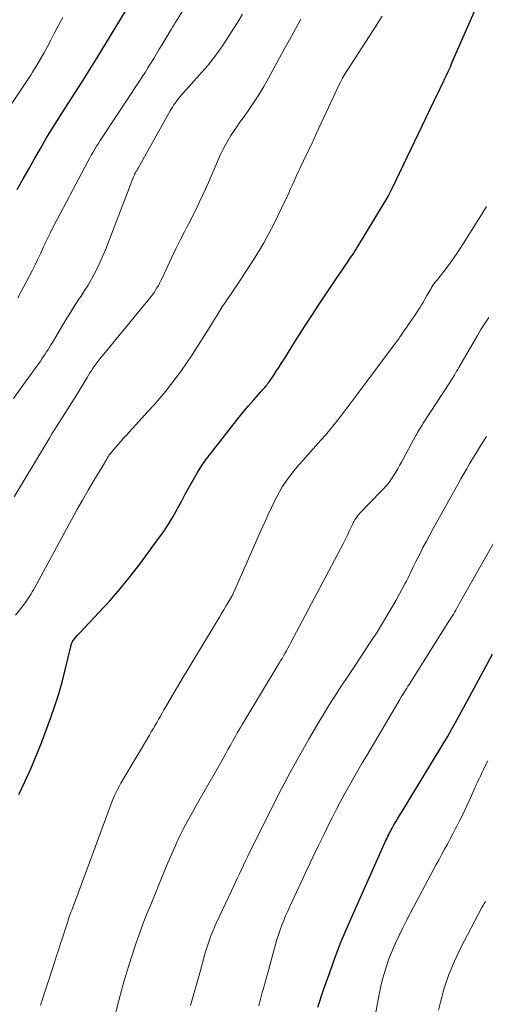
# Model space of a CAD drawing. Units: feet. Extents: x 1899046 to 1900006, y 515000 to 520000.
# Drawn here: x 1899535 to 1899594, y 518749 to 518875 of the extents above; entities that cross this region are included whole.
import ezdxf

# ---------------------------------------------------------------- set-up
doc = ezdxf.new("R2010")
doc.units = ezdxf.units.FT
doc.header["$LTSCALE"] = 100
doc.header["$MEASUREMENT"] = 0
doc.layers.add('CONTOUR INDEX', color=32, linetype='Continuous', lineweight=25)
doc.layers.add('CONTOUR INTERMEDIATE', color=40, linetype='Continuous', lineweight=15)

msp = doc.modelspace()

# ---------------------------------------------------------------- linework, layer by layer
at = {"layer": 'CONTOUR INDEX', "flags": 128}
for points, elevation in [([(1899534.46, 518853.08), (1899535.21, 518854.41), (1899535.96, 518855.74), (1899536.71, 518857.06), (1899537.35, 518858.19), (1899537.79, 518858.95), (1899538.23, 518859.71), (1899538.69, 518860.46), (1899539.15, 518861.2), (1899539.62, 518861.94), (1899540.08, 518862.68), (1899540.56, 518863.42), (1899541.03, 518864.16), (1899541.79, 518865.34), (1899542.64, 518866.66), (1899543.48, 518868), (1899544.31, 518869.34), (1899545.13, 518870.68), (1899549.99, 518878.73)], 940), ([(1899534.64, 518776.06), (1899535.43, 518777.67), (1899536.17, 518779.3), (1899536.87, 518780.96), (1899537.52, 518782.63), (1899538.73, 518785.86), (1899539.25, 518787.35), (1899539.74, 518788.85), (1899540.17, 518790.37), (1899540.56, 518791.9), (1899541.23, 518794.74), (1899541.26, 518794.86), (1899541.29, 518794.98), (1899541.32, 518795.1), (1899541.35, 518795.21), (1899541.39, 518795.33), (1899541.44, 518795.44), (1899541.5, 518795.54), (1899541.57, 518795.64), (1899541.74, 518795.86), (1899541.91, 518796.07), (1899542.07, 518796.27), (1899542.25, 518796.46), (1899542.43, 518796.65), (1899544.85, 518799.21), (1899546.21, 518800.69), (1899547.54, 518802.22), (1899548.81, 518803.79), (1899550.04, 518805.39), (1899552.44, 518808.63), (1899553.08, 518809.54), (1899553.7, 518810.47), (1899554.27, 518811.42), (1899554.81, 518812.39), (1899554.89, 518812.53), (1899555.38, 518813.44), (1899555.87, 518814.35), (1899556.37, 518815.25), (1899556.87, 518816.16), (1899557.4, 518817.04), (1899557.94, 518817.92), (1899558.53, 518818.76), (1899559.15, 518819.59), (1899561.86, 518823.07), (1899562.51, 518823.89), (1899563.18, 518824.71), (1899563.86, 518825.51), (1899564.55, 518826.3), (1899565.7, 518827.59), (1899565.83, 518827.74), (1899565.95, 518827.88), (1899566.07, 518828.02), (1899566.19, 518828.17), (1899566.3, 518828.32), (1899566.42, 518828.47), (1899566.53, 518828.62), (1899566.63, 518828.77), (1899567.08, 518829.43), (1899567.4, 518829.92), (1899567.72, 518830.41), (1899568.04, 518830.9), (1899568.35, 518831.4), (1899569.41, 518833.12), (1899570.26, 518834.47), (1899571.12, 518835.81), (1899572, 518837.15), (1899572.88, 518838.48), (1899575.04, 518841.7), (1899575.4, 518842.24), (1899575.77, 518842.78), (1899576.13, 518843.31), (1899576.49, 518843.85), (1899576.86, 518844.39), (1899577.04, 518844.66), (1899577.22, 518844.93), (1899577.39, 518845.2), (1899577.56, 518845.47), (1899577.73, 518845.75), (1899577.9, 518846.02), (1899578.07, 518846.3), (1899578.24, 518846.57), (1899581.62, 518852.19), (1899581.65, 518852.25), (1899581.69, 518852.32), (1899581.72, 518852.38), (1899581.76, 518852.44), (1899581.79, 518852.5), (1899581.83, 518852.56), (1899581.86, 518852.63), (1899581.89, 518852.69), (1899581.91, 518852.75), (1899581.96, 518852.84), (1899582, 518852.93), (1899582.05, 518853.02), (1899582.09, 518853.11), (1899587.93, 518865.23), (1899588.17, 518865.72), (1899588.4, 518866.21), (1899588.64, 518866.7), (1899588.87, 518867.19), (1899589.1, 518867.69), (1899589.32, 518868.18), (1899589.55, 518868.68), (1899589.76, 518869.18), (1899593.66, 518878.1)], 960), ([(1899572.71, 518748.99), (1899572.95, 518749.76), (1899573.21, 518750.54), (1899573.47, 518751.31), (1899574.2, 518753.41), (1899574.86, 518755.23), (1899575.54, 518757.03), (1899576.28, 518758.81), (1899577.04, 518760.58), (1899581.31, 518770.12), (1899581.41, 518770.33), (1899581.51, 518770.54), (1899581.61, 518770.74), (1899581.71, 518770.95), (1899581.81, 518771.15), (1899581.92, 518771.36), (1899582.03, 518771.56), (1899582.14, 518771.76), (1899582.37, 518772.17), (1899582.61, 518772.57), (1899582.84, 518772.97), (1899583.08, 518773.37), (1899583.32, 518773.76), (1899587.55, 518780.68), (1899588.1, 518781.58), (1899588.64, 518782.49), (1899589.17, 518783.4), (1899589.69, 518784.31), (1899590.21, 518785.23), (1899590.72, 518786.15), (1899591.23, 518787.08), (1899591.73, 518788.01), (1899594.92, 518793.9)], 980)]:
    msp.add_lwpolyline(points, dxfattribs=dict(at, elevation=elevation))
at = {"layer": 'CONTOUR INTERMEDIATE', "flags": 128}
for points, elevation in [([(1899534.51, 518839.26), (1899534.94, 518840.07), (1899536.02, 518842.08), (1899536.38, 518842.78), (1899536.73, 518843.47), (1899537.07, 518844.18), (1899537.4, 518844.89), (1899537.8, 518845.78), (1899537.93, 518846.04), (1899538.05, 518846.31), (1899538.17, 518846.57), (1899538.29, 518846.83), (1899538.42, 518847.09), (1899538.55, 518847.35), (1899538.68, 518847.61), (1899538.81, 518847.87), (1899543.45, 518856.64), (1899543.66, 518857.03), (1899543.87, 518857.42), (1899544.1, 518857.8), (1899544.32, 518858.18), (1899544.55, 518858.56), (1899544.79, 518858.93), (1899545.02, 518859.31), (1899545.27, 518859.68), (1899549.97, 518866.81), (1899550.35, 518867.39), (1899550.72, 518867.97), (1899551.08, 518868.56), (1899551.45, 518869.14), (1899551.81, 518869.73), (1899552.16, 518870.32), (1899552.52, 518870.92), (1899552.88, 518871.51), (1899554.04, 518873.44), (1899554.21, 518873.72), (1899554.38, 518874), (1899554.55, 518874.27), (1899554.72, 518874.55), (1899557.18, 518878.56)], 944), ([(1899533.99, 518826.44), (1899535.25, 518828.24), (1899537.39, 518831.23), (1899537.59, 518831.52), (1899537.79, 518831.81), (1899537.99, 518832.11), (1899538.18, 518832.4), (1899538.37, 518832.7), (1899538.55, 518833), (1899538.73, 518833.3), (1899538.92, 518833.6), (1899540.25, 518835.83), (1899540.77, 518836.69), (1899541.3, 518837.54), (1899541.84, 518838.38), (1899542.38, 518839.22), (1899542.57, 518839.49), (1899543.02, 518840.19), (1899543.46, 518840.9), (1899543.88, 518841.63), (1899544.28, 518842.36), (1899544.66, 518843.1), (1899545.02, 518843.85), (1899545.35, 518844.62), (1899545.67, 518845.39), (1899549.26, 518854.69), (1899549.29, 518854.77), (1899549.32, 518854.84), (1899549.36, 518854.92), (1899549.39, 518855), (1899549.46, 518855.15), (1899549.48, 518855.18), (1899549.6, 518855.38), (1899549.66, 518855.48), (1899549.72, 518855.57), (1899549.77, 518855.67), (1899549.83, 518855.77), (1899553.9, 518863.07), (1899554.04, 518863.31), (1899554.19, 518863.55), (1899554.34, 518863.79), (1899554.5, 518864.02), (1899554.66, 518864.24), (1899554.83, 518864.46), (1899555.01, 518864.68), (1899555.19, 518864.89), (1899557.99, 518868.06), (1899558.72, 518868.91), (1899559.42, 518869.79), (1899560.08, 518870.69), (1899560.72, 518871.61), (1899561.33, 518872.55), (1899561.94, 518873.49), (1899562.54, 518874.44), (1899563.13, 518875.39)], 948), ([(1899534.25, 518798.86), (1899535.37, 518800.33), (1899535.55, 518800.57), (1899535.73, 518800.82), (1899535.9, 518801.08), (1899536.06, 518801.33), (1899536.22, 518801.59), (1899536.37, 518801.86), (1899536.52, 518802.12), (1899536.67, 518802.39), (1899541.35, 518811.03), (1899542.04, 518812.28), (1899542.74, 518813.53), (1899543.46, 518814.77), (1899544.19, 518816), (1899545.54, 518818.24), (1899545.61, 518818.34), (1899545.67, 518818.45), (1899545.73, 518818.56), (1899545.79, 518818.67), (1899545.85, 518818.78), (1899545.91, 518818.88), (1899545.97, 518818.98), (1899546.03, 518819.08), (1899546.09, 518819.18), (1899546.15, 518819.28), (1899546.22, 518819.37), (1899546.3, 518819.46), (1899546.85, 518820.12), (1899547.21, 518820.54), (1899547.57, 518820.95), (1899547.93, 518821.36), (1899548.3, 518821.77), (1899551.1, 518824.84), (1899551.85, 518825.67), (1899552.59, 518826.52), (1899553.3, 518827.37), (1899554.01, 518828.24), (1899554.69, 518829.13), (1899555.35, 518830.03), (1899555.99, 518830.95), (1899556.6, 518831.89), (1899558.99, 518835.63), (1899559.25, 518836.04), (1899559.51, 518836.46), (1899559.77, 518836.87), (1899560.02, 518837.29), (1899560.28, 518837.71), (1899560.54, 518838.12), (1899560.81, 518838.54), (1899561.08, 518838.94), (1899561.74, 518839.92), (1899562.35, 518840.81), (1899562.95, 518841.71), (1899563.54, 518842.61), (1899564.13, 518843.52), (1899564.42, 518843.97), (1899565.14, 518845.11), (1899565.82, 518846.26), (1899566.46, 518847.45), (1899567.08, 518848.65), (1899568.54, 518851.65), (1899568.78, 518852.14), (1899569.01, 518852.64), (1899569.23, 518853.14), (1899569.45, 518853.64), (1899569.67, 518854.14), (1899569.89, 518854.64), (1899570.12, 518855.13), (1899570.35, 518855.63), (1899570.42, 518855.78), (1899570.69, 518856.35), (1899570.95, 518856.91), (1899571.23, 518857.48), (1899571.5, 518858.05), (1899571.59, 518858.23), (1899571.91, 518858.89), (1899572.22, 518859.56), (1899572.53, 518860.22), (1899572.84, 518860.88), (1899574.99, 518865.51), (1899575.13, 518865.82), (1899575.28, 518866.12), (1899575.42, 518866.43), (1899575.57, 518866.73), (1899575.82, 518867.24), (1899575.85, 518867.29), (1899575.87, 518867.34), (1899575.9, 518867.38), (1899575.92, 518867.43), (1899575.95, 518867.47), (1899575.98, 518867.51), (1899576.01, 518867.56), (1899576.04, 518867.6), (1899579.7, 518873.25), (1899580.3, 518874.19), (1899580.89, 518875.13)], 956), ([(1899532.69, 518862.44), (1899534.87, 518865.65), (1899535.13, 518866.04), (1899535.39, 518866.43), (1899535.65, 518866.82), (1899535.9, 518867.21), (1899536.16, 518867.61), (1899536.41, 518868.01), (1899536.65, 518868.41), (1899536.89, 518868.81), (1899537.36, 518869.63), (1899537.82, 518870.44), (1899538.28, 518871.26), (1899538.73, 518872.08), (1899539.17, 518872.91), (1899539.59, 518873.72), (1899540.24, 518874.96)], 936), ([(1899534.04, 518813.93), (1899538.21, 518820.87), (1899538.54, 518821.41), (1899538.87, 518821.95), (1899539.2, 518822.49), (1899539.54, 518823.03), (1899539.63, 518823.17), (1899539.92, 518823.63), (1899540.22, 518824.09), (1899540.51, 518824.56), (1899540.81, 518825.02), (1899541.11, 518825.49), (1899541.4, 518825.95), (1899541.69, 518826.42), (1899541.98, 518826.89), (1899543.34, 518829.14), (1899543.52, 518829.43), (1899543.7, 518829.71), (1899543.88, 518829.99), (1899544.06, 518830.28), (1899544.19, 518830.48), (1899544.31, 518830.66), (1899544.43, 518830.83), (1899544.56, 518831.01), (1899544.69, 518831.18), (1899544.83, 518831.35), (1899544.96, 518831.52), (1899545.1, 518831.68), (1899545.24, 518831.85), (1899551.43, 518839.39), (1899551.64, 518839.67), (1899551.85, 518839.95), (1899552.05, 518840.24), (1899552.23, 518840.54), (1899552.41, 518840.84), (1899552.57, 518841.15), (1899552.73, 518841.46), (1899552.88, 518841.78), (1899553.59, 518843.34), (1899554.1, 518844.43), (1899554.62, 518845.52), (1899555.16, 518846.6), (1899555.71, 518847.67), (1899556.02, 518848.25), (1899556.44, 518849.05), (1899556.85, 518849.86), (1899557.25, 518850.66), (1899557.64, 518851.48), (1899558.03, 518852.29), (1899558.41, 518853.11), (1899558.78, 518853.94), (1899559.14, 518854.76), (1899560.33, 518857.5), (1899560.62, 518858.12), (1899560.93, 518858.74), (1899561.27, 518859.33), (1899561.63, 518859.92), (1899562.01, 518860.49), (1899562.39, 518861.06), (1899562.78, 518861.63), (1899563.18, 518862.19), (1899563.81, 518863.08), (1899564.51, 518864.09), (1899565.18, 518865.12), (1899565.82, 518866.18), (1899566.43, 518867.25), (1899568.38, 518870.83), (1899569.1, 518872.13), (1899569.82, 518873.43), (1899570.55, 518874.73)], 952), ([(1899537.4, 518749.25), (1899539.14, 518754.54), (1899539.41, 518755.39), (1899539.69, 518756.23), (1899539.96, 518757.08), (1899540.24, 518757.93), (1899540.63, 518759.13), (1899540.71, 518759.37), (1899540.79, 518759.62), (1899540.87, 518759.86), (1899540.95, 518760.1), (1899541.03, 518760.34), (1899541.12, 518760.59), (1899541.2, 518760.83), (1899541.29, 518761.07), (1899541.42, 518761.39), (1899541.57, 518761.8), (1899541.72, 518762.2), (1899541.87, 518762.6), (1899542.02, 518763.01), (1899546.27, 518774.54), (1899546.43, 518774.97), (1899546.61, 518775.4), (1899546.8, 518775.83), (1899547, 518776.25), (1899547.21, 518776.67), (1899547.43, 518777.08), (1899547.65, 518777.49), (1899547.88, 518777.9), (1899551.27, 518783.61), (1899551.5, 518784.01), (1899551.74, 518784.41), (1899551.97, 518784.81), (1899552.2, 518785.22), (1899552.43, 518785.62), (1899552.66, 518786.02), (1899552.89, 518786.42), (1899553.12, 518786.82), (1899553.58, 518787.61), (1899554.05, 518788.4), (1899554.51, 518789.19), (1899554.98, 518789.98), (1899555.45, 518790.77), (1899560.17, 518798.61), (1899560.45, 518799.08), (1899560.72, 518799.55), (1899561, 518800.01), (1899561.27, 518800.48), (1899561.75, 518801.3), (1899561.79, 518801.36), (1899561.82, 518801.42), (1899561.85, 518801.48), (1899561.88, 518801.54), (1899561.91, 518801.6), (1899561.95, 518801.67), (1899561.97, 518801.73), (1899562, 518801.79), (1899565.58, 518809.92), (1899565.98, 518810.81), (1899566.39, 518811.71), (1899566.81, 518812.59), (1899567.24, 518813.48), (1899567.48, 518813.96), (1899567.81, 518814.59), (1899568.17, 518815.2), (1899568.56, 518815.8), (1899568.98, 518816.38), (1899569.41, 518816.94), (1899569.86, 518817.49), (1899570.32, 518818.04), (1899570.79, 518818.57), (1899573.08, 518821.14), (1899573.65, 518821.79), (1899574.22, 518822.46), (1899574.77, 518823.13), (1899575.31, 518823.82), (1899575.84, 518824.51), (1899576.36, 518825.2), (1899576.89, 518825.9), (1899577.41, 518826.6), (1899583.02, 518834.16), (1899583.11, 518834.29), (1899583.2, 518834.41), (1899583.29, 518834.53), (1899583.38, 518834.66), (1899583.47, 518834.79), (1899583.56, 518834.91), (1899583.64, 518835.04), (1899583.73, 518835.16), (1899583.88, 518835.38), (1899584.04, 518835.61), (1899584.2, 518835.84), (1899584.37, 518836.07), (1899584.53, 518836.3), (1899584.7, 518836.54), (1899584.94, 518836.89), (1899585.18, 518837.24), (1899585.41, 518837.6), (1899585.63, 518837.96), (1899585.66, 518838.01), (1899585.89, 518838.39), (1899586.12, 518838.78), (1899586.35, 518839.17), (1899586.57, 518839.56), (1899587.09, 518840.47), (1899587.17, 518840.6), (1899587.24, 518840.72), (1899587.33, 518840.85), (1899587.41, 518840.97), (1899587.5, 518841.09), (1899587.59, 518841.21), (1899587.68, 518841.33), (1899587.78, 518841.45), (1899588.71, 518842.62), (1899589.26, 518843.33), (1899589.8, 518844.05), (1899590.3, 518844.79), (1899590.8, 518845.54), (1899592.56, 518848.31), (1899593.36, 518849.59), (1899594.14, 518850.9)], 964), ([(1899546.99, 518748.33), (1899547.37, 518749.81), (1899547.77, 518751.29), (1899547.86, 518751.61), (1899548.24, 518752.94), (1899548.65, 518754.28), (1899549.07, 518755.6), (1899549.51, 518756.92), (1899549.97, 518758.24), (1899550.45, 518759.54), (1899550.95, 518760.84), (1899551.47, 518762.13), (1899553.46, 518766.96), (1899553.78, 518767.74), (1899554.11, 518768.51), (1899554.45, 518769.28), (1899554.8, 518770.05), (1899554.92, 518770.31), (1899555.22, 518770.94), (1899555.53, 518771.57), (1899555.85, 518772.19), (1899556.18, 518772.81), (1899556.52, 518773.42), (1899556.86, 518774.03), (1899557.2, 518774.64), (1899557.55, 518775.25), (1899560.46, 518780.34), (1899560.73, 518780.81), (1899560.99, 518781.28), (1899561.26, 518781.76), (1899561.52, 518782.23), (1899561.7, 518782.56), (1899561.87, 518782.87), (1899562.04, 518783.18), (1899562.22, 518783.49), (1899562.39, 518783.8), (1899562.45, 518783.9), (1899562.65, 518784.25), (1899562.86, 518784.6), (1899563.07, 518784.96), (1899563.28, 518785.31), (1899567.76, 518792.75), (1899567.95, 518793.06), (1899568.14, 518793.38), (1899568.32, 518793.7), (1899568.51, 518794.02), (1899568.69, 518794.34), (1899568.87, 518794.66), (1899569.05, 518794.99), (1899569.22, 518795.31), (1899575.56, 518807.31), (1899575.86, 518807.89), (1899576.16, 518808.47), (1899576.45, 518809.06), (1899576.73, 518809.65), (1899577.1, 518810.44), (1899577.2, 518810.64), (1899577.3, 518810.83), (1899577.41, 518811.01), (1899577.52, 518811.2), (1899577.64, 518811.37), (1899577.77, 518811.55), (1899577.91, 518811.71), (1899578.05, 518811.87), (1899580.76, 518814.66), (1899580.95, 518814.86), (1899581.14, 518815.06), (1899581.32, 518815.26), (1899581.5, 518815.47), (1899581.68, 518815.68), (1899581.85, 518815.89), (1899582, 518816.12), (1899582.15, 518816.34), (1899582.37, 518816.69), (1899582.62, 518817.1), (1899582.86, 518817.5), (1899583.09, 518817.92), (1899583.33, 518818.34), (1899585.17, 518821.74), (1899585.28, 518821.94), (1899585.39, 518822.14), (1899585.51, 518822.34), (1899585.63, 518822.54), (1899585.75, 518822.73), (1899585.87, 518822.93), (1899585.99, 518823.12), (1899586.11, 518823.31), (1899589.47, 518828.48), (1899589.62, 518828.71), (1899589.77, 518828.95), (1899589.92, 518829.19), (1899590.06, 518829.44), (1899590.21, 518829.68), (1899590.35, 518829.92), (1899590.49, 518830.16), (1899590.63, 518830.41), (1899592.99, 518834.49), (1899593.45, 518835.26), (1899593.93, 518836.02), (1899594.43, 518836.76)], 968), ([(1899556.5, 518749.19), (1899556.92, 518750.68), (1899557.33, 518752.17), (1899557.75, 518753.66), (1899558.29, 518755.61), (1899558.44, 518756.13), (1899558.6, 518756.64), (1899558.77, 518757.15), (1899558.95, 518757.66), (1899559.14, 518758.17), (1899559.34, 518758.67), (1899559.55, 518759.16), (1899559.77, 518759.65), (1899561.69, 518763.8), (1899561.95, 518764.34), (1899562.2, 518764.89), (1899562.46, 518765.43), (1899562.72, 518765.97), (1899562.97, 518766.51), (1899563.24, 518767.05), (1899563.5, 518767.59), (1899563.76, 518768.13), (1899567.1, 518774.85), (1899568.16, 518776.94), (1899569.26, 518779.02), (1899570.39, 518781.07), (1899571.56, 518783.11), (1899572.86, 518785.33), (1899573.4, 518786.24), (1899573.96, 518787.15), (1899574.52, 518788.05), (1899575.1, 518788.94), (1899575.68, 518789.83), (1899576.26, 518790.71), (1899576.85, 518791.6), (1899577.44, 518792.48), (1899579.37, 518795.41), (1899580.23, 518796.73), (1899581.06, 518798.07), (1899581.86, 518799.42), (1899582.64, 518800.79), (1899583.77, 518802.85), (1899583.96, 518803.2), (1899584.14, 518803.55), (1899584.32, 518803.92), (1899584.49, 518804.28), (1899584.65, 518804.64), (1899584.82, 518805.01), (1899585, 518805.37), (1899585.18, 518805.73), (1899585.65, 518806.66), (1899586.07, 518807.49), (1899586.5, 518808.31), (1899586.94, 518809.12), (1899587.38, 518809.93), (1899590.54, 518815.59), (1899590.9, 518816.23), (1899591.26, 518816.87), (1899591.63, 518817.5), (1899592, 518818.14), (1899592.37, 518818.77), (1899592.75, 518819.39), (1899593.14, 518820.02), (1899593.53, 518820.63), (1899594.16, 518821.61)], 972), ([(1899565.17, 518749.16), (1899565.4, 518749.99), (1899565.63, 518750.83), (1899565.86, 518751.66), (1899566.09, 518752.5), (1899566.32, 518753.34), (1899567.31, 518756.96), (1899567.49, 518757.58), (1899567.68, 518758.2), (1899567.89, 518758.81), (1899568.11, 518759.41), (1899568.35, 518760.02), (1899568.6, 518760.61), (1899568.86, 518761.2), (1899569.12, 518761.79), (1899571.38, 518766.62), (1899572.06, 518768.06), (1899572.74, 518769.49), (1899573.44, 518770.92), (1899574.14, 518772.35), (1899574.56, 518773.18), (1899575.07, 518774.18), (1899575.59, 518775.18), (1899576.12, 518776.16), (1899576.67, 518777.14), (1899577.23, 518778.12), (1899577.79, 518779.09), (1899578.35, 518780.06), (1899578.92, 518781.03), (1899583.13, 518788.16), (1899583.26, 518788.38), (1899583.39, 518788.6), (1899583.53, 518788.82), (1899583.66, 518789.04), (1899583.69, 518789.09), (1899583.85, 518789.33), (1899584, 518789.58), (1899584.15, 518789.82), (1899584.3, 518790.06), (1899589.46, 518798.23), (1899589.62, 518798.48), (1899589.78, 518798.74), (1899589.94, 518799), (1899590.09, 518799.26), (1899590.24, 518799.52), (1899590.39, 518799.79), (1899590.54, 518800.05), (1899590.69, 518800.31), (1899598.35, 518813.87)], 976), ([(1899579.43, 518744.92), (1899580.41, 518750.16), (1899580.58, 518751.01), (1899580.77, 518751.85), (1899580.98, 518752.68), (1899581.21, 518753.52), (1899581.46, 518754.34), (1899581.74, 518755.15), (1899582.06, 518755.95), (1899582.4, 518756.75), (1899582.57, 518757.13), (1899583.03, 518758.11), (1899583.49, 518759.08), (1899583.98, 518760.03), (1899584.48, 518760.99), (1899587.42, 518766.49), (1899587.76, 518767.14), (1899588.11, 518767.79), (1899588.47, 518768.44), (1899588.82, 518769.09), (1899589.17, 518769.74), (1899589.52, 518770.4), (1899589.87, 518771.05), (1899590.21, 518771.71), (1899590.36, 518772), (1899590.77, 518772.8), (1899591.17, 518773.61), (1899591.56, 518774.43), (1899591.94, 518775.25), (1899592.85, 518777.26), (1899592.98, 518777.55), (1899593.11, 518777.83), (1899593.24, 518778.11), (1899593.37, 518778.4), (1899593.5, 518778.68), (1899593.63, 518778.96), (1899593.77, 518779.24), (1899593.9, 518779.52), (1899594.3, 518780.35)], 984), ([(1899588.06, 518748.61), (1899588.29, 518749.6), (1899588.78, 518751.38), (1899589.36, 518753.13), (1899590.07, 518754.83), (1899590.86, 518756.5), (1899593.57, 518761.67), (1899593.71, 518761.93), (1899593.86, 518762.18), (1899594.01, 518762.44)], 988)]:
    msp.add_lwpolyline(points, dxfattribs=dict(at, elevation=elevation))

doc.saveas('drawing.dxf')
